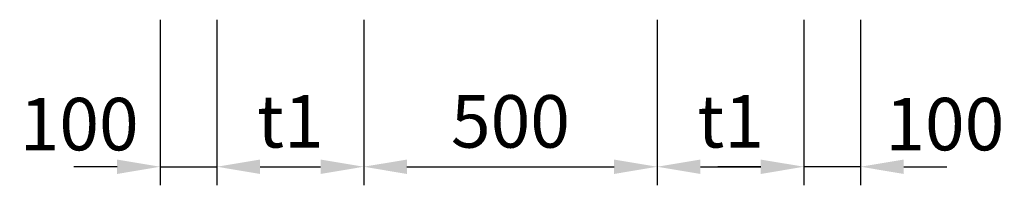
# Model space of a CAD drawing. Units: inches. Extents: x 0 to 109619, y -90108 to 89211.
# Drawn here: x 36136 to 37813, y 38341 to 38622 of the extents above; entities that cross this region are included whole.
import ezdxf

# ---------------------------------------------------------------- set-up
doc = ezdxf.new("R2010")
doc.units = ezdxf.units.IN
doc.header["$MEASUREMENT"] = 0
doc.layers.add('WA-DIM', color=1, linetype='Continuous', lineweight=20)
doc.styles.add('굴림체', font='GulimChe.ttf')
doc.dimstyles.new('DOT-100', dxfattribs={"dimscale": 1.05, "dimtxt": 85, "dimasz": 70, "dimexe": 30, "dimexo": 0, "dimgap": 30, "dimtad": 1, "dimdec": 0, "dimdsep": 46, "dimtxsty": '굴림체', "dimcen": 0, "dimclrd": 256, "dimclre": 256, "dimclrt": 2, "dimadec": 0, "dimazin": 0, "dimtfac": 0.4, "dimtdec": 0, "dimtix": 1, "dimtmove": 2, "dimatfit": 3, "dimfxl": 1, "dimtvp": 120, "dimtolj": 1, "dimarcsym": 0})

# ---------------------------------------------------------------- blocks, each defined once
blk = doc.blocks.new('*D495')
at = {"layer": 'Defpoints', "color": 0, "linetype": 'Continuous', "transparency": 16777216}
for p in [(36374.9, 38622.4), (36471.6, 38622.4), (36471.6, 38372.4)]:
    blk.add_point(p, dxfattribs=at)
at = {"layer": 'WA-DIM', "linetype": 'Continuous', "lineweight": -2, "transparency": 16777216}
for p, q in [((36374.9, 38622.4), (36374.9, 38340.9)), ((36471.6, 38622.4), (36471.6, 38340.9)), ((36301.4, 38372.4), (36227.9, 38372.4)), ((36374.9, 38372.4), (36471.6, 38372.4)), ((36545.1, 38372.4), (36618.6, 38372.4))]:
    blk.add_line(p, q, dxfattribs=at)
at = {"layer": 'WA-DIM', "linetype": 'Continuous', "transparency": 16777216}
for points in [[(36301.4, 38384.6), (36301.4, 38360.1), (36374.9, 38372.4)], [(36545.1, 38384.6), (36545.1, 38360.1), (36471.6, 38372.4)]]:
    blk.add_solid(points, dxfattribs=at)
at = {"layer": 'WA-DIM', "color": 2, "linetype": 'Continuous', "transparency": 16777216, "insert": (36236.9, 38444.9), "char_height": 89.25, "attachment_point": 5, "style": '굴림체'}
blk.add_mtext('\\A1;100', dxfattribs=at)
blk = doc.blocks.new('*D496')
at = {"layer": 'Defpoints', "color": 0, "linetype": 'Continuous', "transparency": 16777216}
for p in [(37221.6, 38622.4), (37471.6, 38622.4), (37471.6, 38372.4)]:
    blk.add_point(p, dxfattribs=at)
at = {"layer": 'WA-DIM', "linetype": 'Continuous', "lineweight": -2, "transparency": 16777216}
for p, q in [((37221.6, 38622.4), (37221.6, 38340.9)), ((37471.6, 38622.4), (37471.6, 38340.9)), ((37295.1, 38372.4), (37398.1, 38372.4))]:
    blk.add_line(p, q, dxfattribs=at)
at = {"layer": 'WA-DIM', "linetype": 'Continuous', "transparency": 16777216}
for points in [[(37295.1, 38384.6), (37295.1, 38360.1), (37221.6, 38372.4)], [(37398.1, 38384.6), (37398.1, 38360.1), (37471.6, 38372.4)]]:
    blk.add_solid(points, dxfattribs=at)
at = {"layer": 'WA-DIM', "color": 2, "linetype": 'Continuous', "transparency": 16777216, "insert": (37346.6, 38449.7), "char_height": 89.25, "attachment_point": 5, "style": '굴림체'}
blk.add_mtext('\\A1;t1', dxfattribs=at)
blk = doc.blocks.new('*D497')
at = {"layer": 'Defpoints', "color": 0, "linetype": 'Continuous', "transparency": 16777216}
for p in [(36721.6, 38622.4), (37221.6, 38622.4), (37221.6, 38372.4)]:
    blk.add_point(p, dxfattribs=at)
at = {"layer": 'WA-DIM', "linetype": 'Continuous', "lineweight": -2, "transparency": 16777216}
for p, q in [((36721.6, 38622.4), (36721.6, 38340.9)), ((37221.6, 38622.4), (37221.6, 38340.9)), ((36795.1, 38372.4), (37148.1, 38372.4))]:
    blk.add_line(p, q, dxfattribs=at)
at = {"layer": 'WA-DIM', "linetype": 'Continuous', "transparency": 16777216}
for points in [[(36795.1, 38384.6), (36795.1, 38360.1), (36721.6, 38372.4)], [(37148.1, 38384.6), (37148.1, 38360.1), (37221.6, 38372.4)]]:
    blk.add_solid(points, dxfattribs=at)
at = {"layer": 'WA-DIM', "color": 2, "linetype": 'Continuous', "transparency": 16777216, "insert": (36971.6, 38449.5), "char_height": 89.25, "attachment_point": 5, "style": '굴림체'}
blk.add_mtext('\\A1;500', dxfattribs=at)
blk = doc.blocks.new('*D498')
at = {"layer": 'Defpoints', "color": 0, "linetype": 'Continuous', "transparency": 16777216}
for p in [(36471.6, 38622.4), (36721.6, 38622.4), (36721.6, 38372.4)]:
    blk.add_point(p, dxfattribs=at)
at = {"layer": 'WA-DIM', "linetype": 'Continuous', "lineweight": -2, "transparency": 16777216}
for p, q in [((36471.6, 38622.4), (36471.6, 38340.9)), ((36721.6, 38622.4), (36721.6, 38340.9)), ((36545.1, 38372.4), (36648.1, 38372.4))]:
    blk.add_line(p, q, dxfattribs=at)
at = {"layer": 'WA-DIM', "linetype": 'Continuous', "transparency": 16777216}
for points in [[(36545.1, 38384.6), (36545.1, 38360.1), (36471.6, 38372.4)], [(36648.1, 38384.6), (36648.1, 38360.1), (36721.6, 38372.4)]]:
    blk.add_solid(points, dxfattribs=at)
at = {"layer": 'WA-DIM', "color": 2, "linetype": 'Continuous', "transparency": 16777216, "insert": (36596.6, 38449.7), "char_height": 89.25, "attachment_point": 5, "style": '굴림체'}
blk.add_mtext('\\A1;t1', dxfattribs=at)
blk = doc.blocks.new('*D499')
at = {"layer": 'Defpoints', "color": 0, "linetype": 'Continuous', "transparency": 16777216}
for p in [(37471.6, 38622.4), (37568.2, 38622.4), (37471.6, 38372.4)]:
    blk.add_point(p, dxfattribs=at)
at = {"layer": 'WA-DIM', "linetype": 'Continuous', "lineweight": -2, "transparency": 16777216}
for p, q in [((37471.6, 38622.4), (37471.6, 38340.9)), ((37568.2, 38622.4), (37568.2, 38340.9)), ((37398.1, 38372.4), (37324.6, 38372.4)), ((37568.2, 38372.4), (37471.6, 38372.4)), ((37641.7, 38372.4), (37715.2, 38372.4))]:
    blk.add_line(p, q, dxfattribs=at)
at = {"layer": 'WA-DIM', "linetype": 'Continuous', "transparency": 16777216}
for points in [[(37398.1, 38384.6), (37398.1, 38360.1), (37471.6, 38372.4)], [(37641.7, 38384.6), (37641.7, 38360.1), (37568.2, 38372.4)]]:
    blk.add_solid(points, dxfattribs=at)
at = {"layer": 'WA-DIM', "color": 2, "linetype": 'Continuous', "transparency": 16777216, "insert": (37711.6, 38444.9), "char_height": 89.25, "attachment_point": 5, "style": '굴림체'}
blk.add_mtext('\\A1;100', dxfattribs=at)

msp = doc.modelspace()

# ---------------------------------------------------------------- dimensions: what is measured, and where the dimension line sits
at = {"layer": 'WA-DIM', "linetype": 'Continuous'}
for base, p1, p2, picture, middle in [((36471.6, 38372.4), (36374.9, 38622.4), (36471.6, 38622.4), '*D495', (36236.9, 38444.9)), ((37471.6, 38372.4), (37568.2, 38622.4), (37471.6, 38622.4), '*D499', (37711.6, 38444.9))]:
    dim = msp.add_linear_dim(base=base, p1=p1, p2=p2, text='100', dimstyle='DOT-100', dxfattribs=at)
    dim.commit()
    dim.dimension.update_dxf_attribs({"geometry": picture, "text_midpoint": middle, "dimtype": 160})
for base, p1, p2, picture, middle in [((36721.6, 38372.4), (36471.6, 38622.4), (36721.6, 38622.4), '*D498', (36596.6, 38449.7)), ((37471.6, 38372.4), (37221.6, 38622.4), (37471.6, 38622.4), '*D496', (37346.6, 38449.7))]:
    dim = msp.add_linear_dim(base=base, p1=p1, p2=p2, text='t1', dimstyle='DOT-100', dxfattribs=at)
    dim.commit()
    dim.dimension.update_dxf_attribs({"geometry": picture, "text_midpoint": middle})
dim = msp.add_linear_dim(base=(37221.6, 38372.4), p1=(36721.6, 38622.4), p2=(37221.6, 38622.4), dimstyle='DOT-100', dxfattribs=at)
dim.commit()
dim.dimension.update_dxf_attribs({"geometry": '*D497', "text_midpoint": (36971.6, 38449.5)})

doc.saveas('drawing.dxf')
